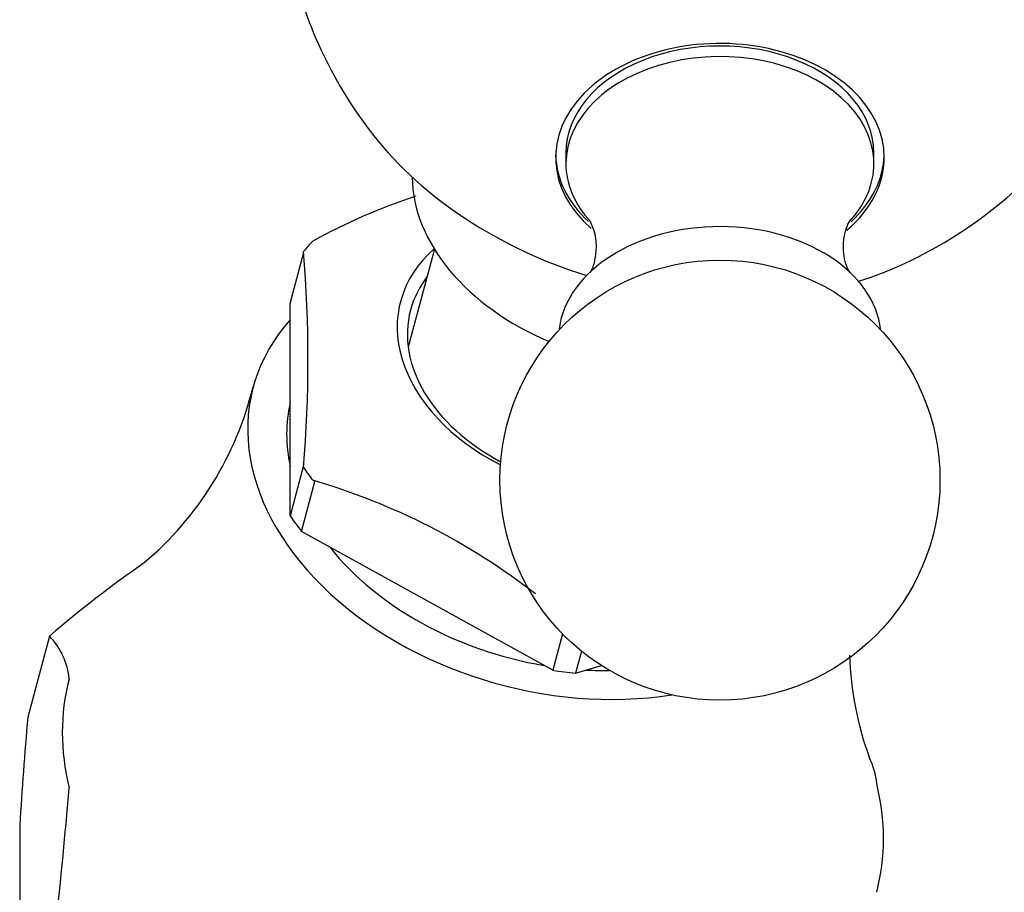
# Model space of a CAD drawing. Units: millimetres. Extents: x -37 to 205, y 28 to 289.
# Drawn here: x 131 to 141, y 64 to 73 of the extents above; entities that cross this region are included whole.
import ezdxf

# ---------------------------------------------------------------- set-up
doc = ezdxf.new("R2010")
doc.units = ezdxf.units.MM
for name, color, linetype in [('4083', 7, 'Continuous'), ('7521', 7, 'Continuous'), ('__SSTK_FICHIERS_', 7, 'Continuous'), ('Défaut', 7, 'Continuous')]:
    doc.layers.add(name, color=color, linetype=linetype)

# ---------------------------------------------------------------- blocks, each defined once
blk = doc.blocks.new('SE2')
at = {"layer": '4083', "color": 7, "linetype": 'Continuous'}
for p, q in [((133.913, 69.695), (134.05, 70.207)), ((134.05, 70.207), (134.05, 70.226)), ((133.913, 67.524), (133.913, 69.695)), ((134.05, 68.036), (133.913, 67.524)), ((134.05, 68.017), (134.05, 68.036)), ((134.029, 67.362), (134.166, 67.874)), ((134.166, 67.874), (134.143, 67.887)), ((136.599, 65.944), (134.029, 67.362)), ((131.452, 66.293), (131.229, 65.464)), ((131.452, 66.293), (131.452, 66.293)), ((136.698, 66.315), (136.599, 65.944)), ((136.891, 66.14), (136.83, 65.914)), ((136.83, 65.914), (137.096, 65.992)), ((131.147, 64.355), (131.147, 62.47))]:
    blk.add_line(p, q, dxfattribs=at)
for centre, radius, start, end in [((137.189, 64.785), 6.328, 108.3261, 118.7717), ((120.598, 69.122), 13.497, 355.3042, 4.6958), ((130.226, 69.645), 3.403, 310.1586, 346.3578), ((132.238, 61.341), 6.817, 52.1543, 73.7707), ((139.022, 57.506), 11.598, 124.6919, 130.7459), ((130.921, 65.785), 0.735, 5.3788, 43.7227), ((143.003, 66.209), 3.373, 181.8909, 200.1785), ((172.685, 61.828), 41.614, 174.9874, 176.5186), ((139.179, 64.717), 0.735, 5.3788, 26.8884), ((86.279, 68.463), 45.526, 352.861, 355.3104)]:
    blk.add_arc(centre, radius, start, end, dxfattribs=at)
for centre, major_axis, start_param, end_param in [((136.852, 68.759), (-3.127, 0.838), -0.365561, -0.307138), ((136.97, 69.2), (1.929, -0.517), 2.697115, 4.418949), ((136.954, 69.142), (-1.811, 0.485), 5.999391, 6.283185), ((136.954, 69.142), (-1.811, 0.485), 0, 1.25788), ((136.649, 68.001), (3.115, -0.835), 2.799106, 5.276007), ((136.649, 68.001), (2.724, -0.73), 3.166637, 3.491047), ((136.852, 68.759), (-3.127, 0.838), 0.681636, 0.740059), ((136.715, 68.247), (-3.115, 0.835), 0.674291, 0.747404), ((136.649, 68.001), (2.724, -0.73), 3.902878, 4.849201), ((136.649, 68.001), (2.724, -0.73), -1.277963, -1.191134), ((135.781, 64.764), (-4.125, 1.105), 0.005095, 0.369403), ((136.715, 68.247), (3.115, -0.835), 4.863082, 4.936194), ((135.781, 64.764), (4.125, -1.105), 0.005095, 0.369403)]:
    blk.add_ellipse(centre, major_axis=major_axis, ratio=0.707107, start_param=start_param, end_param=end_param, dxfattribs=at)
at = {"layer": '7521', "color": 7, "linetype": 'Continuous'}
for p, q in [((136.732, 71.233), (136.732, 71.125)), ((139.882, 71.125), (139.882, 71.233))]:
    blk.add_line(p, q, dxfattribs=at)
blk.add_circle((138.307, 67.888), 2.25, dxfattribs=at)
for centre, radius, start, end in [((138.307, 74.189), 4.5, 193.2664, 218.1586), ((138.307, 74.189), 4.5, 291.8414, 331.9951), ((136.474, 70.271), 0.571, 344.4965, 27.8623)]:
    blk.add_arc(centre, radius, start, end, dxfattribs=at)
for centre, major_axis, ratio, start_param, end_param in [((138.307, 71.186), (1.68, 0), 0.694747, 0, 3.813339), ((138.307, 71.233), (1.575, 0), 0.694747, 0, 3.141593), ((138.307, 71.125), (-1.575, 0), 0.694747, 2.565946, 6.283185), ((137.841, 72.45), (3.584, -0.96), 0.707107, 3.898079, 4.65097), ((138.307, 71.233), (1.68, 0), 0.694747, 3.16151, 3.786611), ((138.307, 71.186), (1.68, 0), 0.694747, 5.596247, 6.283185), ((138.307, 71.233), (1.68, 0), 0.694747, 5.637685, 6.263268), ((138.307, 71.125), (-1.575, 0), 0.694747, 0, 0.575706), ((137.373, 70.706), (2.173, -0.582), 0.707107, 3.332689, 4.522892), ((138.307, 69.334), (1.65, 0), 0.694747, 0.078074, 3.052168), ((137.841, 72.45), (3.584, -0.96), 0.707107, -0.840938, -0.756486)]:
    blk.add_ellipse(centre, major_axis=major_axis, ratio=ratio, start_param=start_param, end_param=end_param, dxfattribs=at)
for points, knots in [([(139.635, 70.01), (139.635, 70.01), (139.634, 70.012), (139.621, 70.032), (139.592, 70.099), (139.568, 70.211), (139.569, 70.344), (139.595, 70.456), (139.622, 70.52), (139.636, 70.538), (139.635, 70.538), (139.635, 70.538)], [0.1376601, 0.1376601, 0.1376601, 0.1376601, 0.1579424, 0.2484081, 0.349568, 0.466095, 0.6040482, 0.7261615, 0.8275803, 0.9160356, 0.928982, 0.928982, 0.928982, 0.928982]), ([(137.024, 70.119), (137.02, 70.104), (137.009, 70.068), (136.987, 70.022), (136.979, 70.01), (136.978, 70.01), (136.978, 70.01)], [0, 0, 0, 0, 0.1293535, 0.3963085, 0.6297145, 0.630618, 0.630618, 0.630618, 0.630618])]:
    blk.add_open_spline(points, degree=3, knots=knots, dxfattribs=at)
at = {"layer": '__SSTK_FICHIERS_', "color": 7, "linetype": 'Continuous'}
blk.add_line((135.388, 70.25), (135.12, 69.25), dxfattribs=at)

msp = doc.modelspace()

# ---------------------------------------------------------------- block references
at = {"layer": 'Défaut'}
msp.add_blockref('SE2', (0, 0), dxfattribs=at)

doc.saveas('drawing.dxf')
